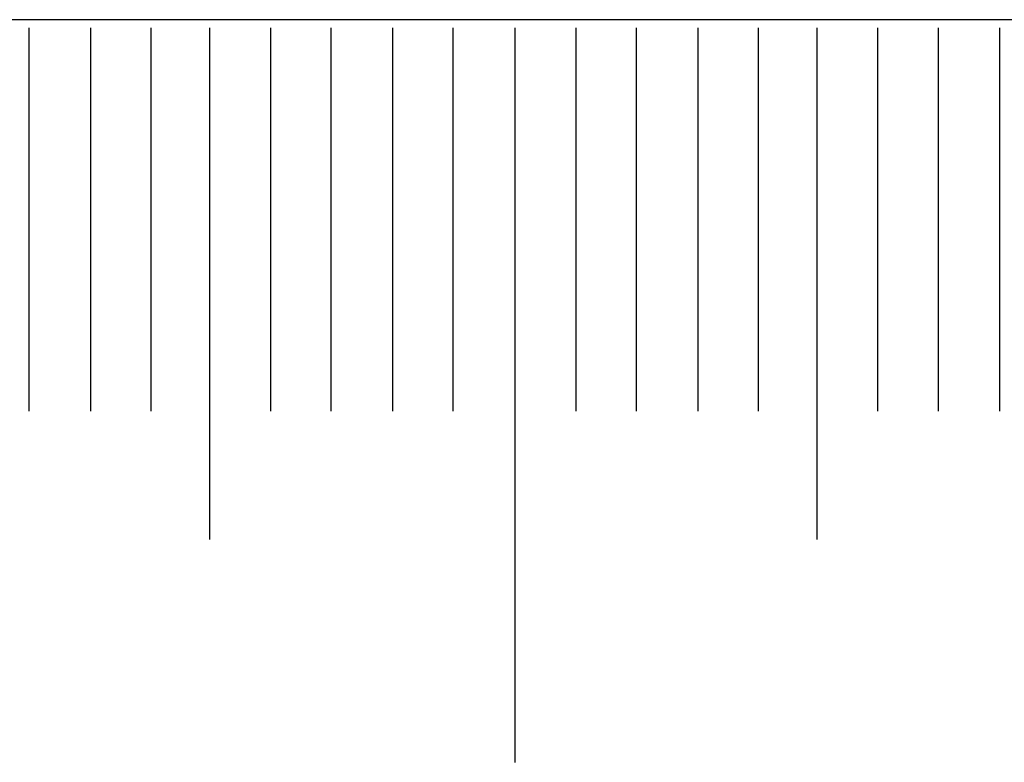
# Model space of a CAD drawing. Extents: x -125 to 125, y -81 to 79.
# Drawn here: x -48 to -32, y 67 to 79 of the extents above; entities that cross this region are included whole.
import ezdxf

# ---------------------------------------------------------------- set-up
doc = ezdxf.new("R2010")
doc.units = 0
doc.layers.add('LAYER_1', color=7, linetype='CONTINUOUS')

msp = doc.modelspace()

# ---------------------------------------------------------------- linework, layer by layer
at = {"layer": 'LAYER_1', "color": 242}
msp.add_lwpolyline([(-49.017, 79.279), (-36.434, 79.279), (-23.462, 79.279), (-10.239, 79.279), (3.093, 79.279), (16.394, 79.279), (29.523, 79.279)], dxfattribs=at)
at = {"layer": 'LAYER_1', "color": 142}
for points in [[(-48.037, 79.141, 0), (-48.037, 79.109, 0), (-48.037, 79.016, 0), (-48.037, 78.868, 0), (-48.037, 78.671, 0), (-48.037, 78.429, 0), (-48.037, 78.149, 0), (-48.037, 77.836, 0), (-48.037, 77.495, 0), (-48.037, 77.132, 0), (-48.037, 76.753, 0), (-48.037, 76.362, 0), (-48.037, 75.966, 0), (-48.037, 75.57, 0), (-48.037, 75.18, 0), (-48.037, 74.8, 0), (-48.037, 74.437, 0), (-48.037, 74.096, 0), (-48.037, 73.783, 0), (-48.037, 73.503, 0), (-48.037, 73.261, 0), (-48.037, 73.064, 0), (-48.037, 72.916, 0), (-48.037, 72.823, 0), (-48.037, 72.791, 0)], [(-47.018, 79.141, 0), (-47.018, 79.109, 0), (-47.018, 79.016, 0), (-47.018, 78.868, 0), (-47.018, 78.671, 0), (-47.018, 78.429, 0), (-47.018, 78.149, 0), (-47.018, 77.836, 0), (-47.018, 77.495, 0), (-47.018, 77.132, 0), (-47.018, 76.753, 0), (-47.018, 76.362, 0), (-47.018, 75.966, 0), (-47.018, 75.57, 0), (-47.018, 75.18, 0), (-47.018, 74.8, 0), (-47.018, 74.437, 0), (-47.018, 74.096, 0), (-47.018, 73.783, 0), (-47.018, 73.503, 0), (-47.018, 73.261, 0), (-47.018, 73.064, 0), (-47.018, 72.916, 0), (-47.018, 72.823, 0), (-47.018, 72.791, 0)], [(-46.016, 79.141, 0), (-46.016, 79.109, 0), (-46.016, 79.016, 0), (-46.016, 78.868, 0), (-46.016, 78.671, 0), (-46.016, 78.429, 0), (-46.016, 78.149, 0), (-46.016, 77.836, 0), (-46.016, 77.495, 0), (-46.016, 77.132, 0), (-46.016, 76.753, 0), (-46.016, 76.362, 0), (-46.016, 75.966, 0), (-46.016, 75.57, 0), (-46.016, 75.18, 0), (-46.016, 74.8, 0), (-46.016, 74.437, 0), (-46.016, 74.096, 0), (-46.016, 73.783, 0), (-46.016, 73.503, 0), (-46.016, 73.261, 0), (-46.016, 73.064, 0), (-46.016, 72.916, 0), (-46.016, 72.823, 0), (-46.016, 72.791, 0)], [(-45.038, 70.662, 0), (-45.038, 70.705, 0), (-45.038, 70.828, 0), (-45.038, 71.026, 0), (-45.038, 71.29, 0), (-45.038, 71.612, 0), (-45.038, 71.987, 0), (-45.038, 72.405, 0), (-45.038, 72.86, 0), (-45.038, 73.345, 0), (-45.038, 73.851, 0), (-45.038, 74.373, 0), (-45.038, 74.901, 0), (-45.038, 75.43, 0), (-45.038, 75.952, 0), (-45.038, 76.458, 0), (-45.038, 76.943, 0), (-45.038, 77.398, 0), (-45.038, 77.816, 0), (-45.038, 78.191, 0), (-45.038, 78.513, 0), (-45.038, 78.777, 0), (-45.038, 78.974, 0), (-45.038, 79.098, 0), (-45.038, 79.141, 0)], [(-44.036, 79.141, 0), (-44.036, 79.109, 0), (-44.036, 79.016, 0), (-44.036, 78.868, 0), (-44.036, 78.671, 0), (-44.036, 78.429, 0), (-44.036, 78.149, 0), (-44.036, 77.836, 0), (-44.036, 77.495, 0), (-44.036, 77.132, 0), (-44.036, 76.753, 0), (-44.036, 76.362, 0), (-44.036, 75.966, 0), (-44.036, 75.57, 0), (-44.036, 75.18, 0), (-44.036, 74.8, 0), (-44.036, 74.437, 0), (-44.036, 74.096, 0), (-44.036, 73.783, 0), (-44.036, 73.503, 0), (-44.036, 73.261, 0), (-44.036, 73.064, 0), (-44.036, 72.916, 0), (-44.036, 72.823, 0), (-44.036, 72.791, 0)], [(-43.034, 79.141, 0), (-43.034, 79.109, 0), (-43.034, 79.016, 0), (-43.034, 78.868, 0), (-43.034, 78.671, 0), (-43.034, 78.429, 0), (-43.034, 78.149, 0), (-43.034, 77.836, 0), (-43.034, 77.495, 0), (-43.034, 77.132, 0), (-43.034, 76.753, 0), (-43.034, 76.362, 0), (-43.034, 75.966, 0), (-43.034, 75.57, 0), (-43.034, 75.18, 0), (-43.034, 74.8, 0), (-43.034, 74.437, 0), (-43.034, 74.096, 0), (-43.034, 73.783, 0), (-43.034, 73.503, 0), (-43.034, 73.261, 0), (-43.034, 73.064, 0), (-43.034, 72.916, 0), (-43.034, 72.823, 0), (-43.034, 72.791, 0)], [(-42.015, 79.141, 0), (-42.015, 79.109, 0), (-42.015, 79.016, 0), (-42.015, 78.868, 0), (-42.015, 78.671, 0), (-42.015, 78.429, 0), (-42.015, 78.149, 0), (-42.015, 77.836, 0), (-42.015, 77.495, 0), (-42.015, 77.132, 0), (-42.015, 76.753, 0), (-42.015, 76.362, 0), (-42.015, 75.966, 0), (-42.015, 75.57, 0), (-42.015, 75.18, 0), (-42.015, 74.8, 0), (-42.015, 74.437, 0), (-42.015, 74.096, 0), (-42.015, 73.783, 0), (-42.015, 73.503, 0), (-42.015, 73.261, 0), (-42.015, 73.064, 0), (-42.015, 72.916, 0), (-42.015, 72.823, 0), (-42.015, 72.791, 0)], [(-41.013, 79.141, 0), (-41.013, 79.109, 0), (-41.013, 79.016, 0), (-41.013, 78.868, 0), (-41.013, 78.671, 0), (-41.013, 78.429, 0), (-41.013, 78.149, 0), (-41.013, 77.836, 0), (-41.013, 77.495, 0), (-41.013, 77.132, 0), (-41.013, 76.753, 0), (-41.013, 76.362, 0), (-41.013, 75.966, 0), (-41.013, 75.57, 0), (-41.013, 75.18, 0), (-41.013, 74.8, 0), (-41.013, 74.437, 0), (-41.013, 74.096, 0), (-41.013, 73.783, 0), (-41.013, 73.503, 0), (-41.013, 73.261, 0), (-41.013, 73.064, 0), (-41.013, 72.916, 0), (-41.013, 72.823, 0), (-41.013, 72.791, 0)], [(-39.978, 66.97, 0), (-39.978, 67.032, 0), (-39.978, 67.21, 0), (-39.978, 67.493, 0), (-39.978, 67.872, 0), (-39.978, 68.335, 0), (-39.978, 68.872, 0), (-39.978, 69.473, 0), (-39.978, 70.126, 0), (-39.978, 70.821, 0), (-39.978, 71.549, 0), (-39.978, 72.297, 0), (-39.978, 73.056, 0), (-39.978, 73.815, 0), (-39.978, 74.563, 0), (-39.978, 75.29, 0), (-39.978, 75.986, 0), (-39.978, 76.639, 0), (-39.978, 77.24, 0), (-39.978, 77.777, 0), (-39.978, 78.24, 0), (-39.978, 78.618, 0), (-39.978, 78.902, 0), (-39.978, 79.08, 0), (-39.978, 79.141, 0)], [(-38.976, 79.141, 0), (-38.976, 79.109, 0), (-38.976, 79.016, 0), (-38.976, 78.868, 0), (-38.976, 78.671, 0), (-38.976, 78.429, 0), (-38.976, 78.149, 0), (-38.976, 77.836, 0), (-38.976, 77.495, 0), (-38.976, 77.132, 0), (-38.976, 76.753, 0), (-38.976, 76.362, 0), (-38.976, 75.966, 0), (-38.976, 75.57, 0), (-38.976, 75.18, 0), (-38.976, 74.8, 0), (-38.976, 74.437, 0), (-38.976, 74.096, 0), (-38.976, 73.783, 0), (-38.976, 73.503, 0), (-38.976, 73.261, 0), (-38.976, 73.064, 0), (-38.976, 72.916, 0), (-38.976, 72.823, 0), (-38.976, 72.791, 0)], [(-37.974, 79.141, 0), (-37.974, 79.109, 0), (-37.974, 79.016, 0), (-37.974, 78.868, 0), (-37.974, 78.671, 0), (-37.974, 78.429, 0), (-37.974, 78.149, 0), (-37.974, 77.836, 0), (-37.974, 77.495, 0), (-37.974, 77.132, 0), (-37.974, 76.753, 0), (-37.974, 76.362, 0), (-37.974, 75.966, 0), (-37.974, 75.57, 0), (-37.974, 75.18, 0), (-37.974, 74.8, 0), (-37.974, 74.437, 0), (-37.974, 74.096, 0), (-37.974, 73.783, 0), (-37.974, 73.503, 0), (-37.974, 73.261, 0), (-37.974, 73.064, 0), (-37.974, 72.916, 0), (-37.974, 72.823, 0), (-37.974, 72.791, 0)], [(-36.955, 79.141, 0), (-36.955, 79.109, 0), (-36.955, 79.016, 0), (-36.955, 78.868, 0), (-36.955, 78.671, 0), (-36.955, 78.429, 0), (-36.955, 78.149, 0), (-36.955, 77.836, 0), (-36.955, 77.495, 0), (-36.955, 77.132, 0), (-36.955, 76.753, 0), (-36.955, 76.362, 0), (-36.955, 75.966, 0), (-36.955, 75.57, 0), (-36.955, 75.18, 0), (-36.955, 74.8, 0), (-36.955, 74.437, 0), (-36.955, 74.096, 0), (-36.955, 73.783, 0), (-36.955, 73.503, 0), (-36.955, 73.261, 0), (-36.955, 73.064, 0), (-36.955, 72.916, 0), (-36.955, 72.823, 0), (-36.955, 72.791, 0)], [(-35.953, 79.141, 0), (-35.953, 79.109, 0), (-35.953, 79.016, 0), (-35.953, 78.868, 0), (-35.953, 78.671, 0), (-35.953, 78.429, 0), (-35.953, 78.149, 0), (-35.953, 77.836, 0), (-35.953, 77.495, 0), (-35.953, 77.132, 0), (-35.953, 76.753, 0), (-35.953, 76.362, 0), (-35.953, 75.966, 0), (-35.953, 75.57, 0), (-35.953, 75.18, 0), (-35.953, 74.8, 0), (-35.953, 74.437, 0), (-35.953, 74.096, 0), (-35.953, 73.783, 0), (-35.953, 73.503, 0), (-35.953, 73.261, 0), (-35.953, 73.064, 0), (-35.953, 72.916, 0), (-35.953, 72.823, 0), (-35.953, 72.791, 0)], [(-34.975, 70.662, 0), (-34.975, 70.705, 0), (-34.975, 70.828, 0), (-34.975, 71.026, 0), (-34.975, 71.29, 0), (-34.975, 71.612, 0), (-34.975, 71.987, 0), (-34.975, 72.405, 0), (-34.975, 72.86, 0), (-34.975, 73.345, 0), (-34.975, 73.851, 0), (-34.975, 74.373, 0), (-34.975, 74.901, 0), (-34.975, 75.43, 0), (-34.975, 75.952, 0), (-34.975, 76.458, 0), (-34.975, 76.943, 0), (-34.975, 77.398, 0), (-34.975, 77.816, 0), (-34.975, 78.191, 0), (-34.975, 78.513, 0), (-34.975, 78.777, 0), (-34.975, 78.974, 0), (-34.975, 79.098, 0), (-34.975, 79.141, 0)], [(-33.973, 79.141, 0), (-33.973, 79.109, 0), (-33.973, 79.016, 0), (-33.973, 78.868, 0), (-33.973, 78.671, 0), (-33.973, 78.429, 0), (-33.973, 78.149, 0), (-33.973, 77.836, 0), (-33.973, 77.495, 0), (-33.973, 77.132, 0), (-33.973, 76.753, 0), (-33.973, 76.362, 0), (-33.973, 75.966, 0), (-33.973, 75.57, 0), (-33.973, 75.18, 0), (-33.973, 74.8, 0), (-33.973, 74.437, 0), (-33.973, 74.096, 0), (-33.973, 73.783, 0), (-33.973, 73.503, 0), (-33.973, 73.261, 0), (-33.973, 73.064, 0), (-33.973, 72.916, 0), (-33.973, 72.823, 0), (-33.973, 72.791, 0)], [(-32.971, 79.141, 0), (-32.971, 79.109, 0), (-32.971, 79.016, 0), (-32.971, 78.868, 0), (-32.971, 78.671, 0), (-32.971, 78.429, 0), (-32.971, 78.149, 0), (-32.971, 77.836, 0), (-32.971, 77.495, 0), (-32.971, 77.132, 0), (-32.971, 76.753, 0), (-32.971, 76.362, 0), (-32.971, 75.966, 0), (-32.971, 75.57, 0), (-32.971, 75.18, 0), (-32.971, 74.8, 0), (-32.971, 74.437, 0), (-32.971, 74.096, 0), (-32.971, 73.783, 0), (-32.971, 73.503, 0), (-32.971, 73.261, 0), (-32.971, 73.064, 0), (-32.971, 72.916, 0), (-32.971, 72.823, 0), (-32.971, 72.791, 0)], [(-31.952, 79.141, 0), (-31.952, 79.109, 0), (-31.952, 79.016, 0), (-31.952, 78.868, 0), (-31.952, 78.671, 0), (-31.952, 78.429, 0), (-31.952, 78.149, 0), (-31.952, 77.836, 0), (-31.952, 77.495, 0), (-31.952, 77.132, 0), (-31.952, 76.753, 0), (-31.952, 76.362, 0), (-31.952, 75.966, 0), (-31.952, 75.57, 0), (-31.952, 75.18, 0), (-31.952, 74.8, 0), (-31.952, 74.437, 0), (-31.952, 74.096, 0), (-31.952, 73.783, 0), (-31.952, 73.503, 0), (-31.952, 73.261, 0), (-31.952, 73.064, 0), (-31.952, 72.916, 0), (-31.952, 72.823, 0), (-31.952, 72.791, 0)]]:
    msp.add_polyline3d(points, dxfattribs=at)

doc.saveas('drawing.dxf')
